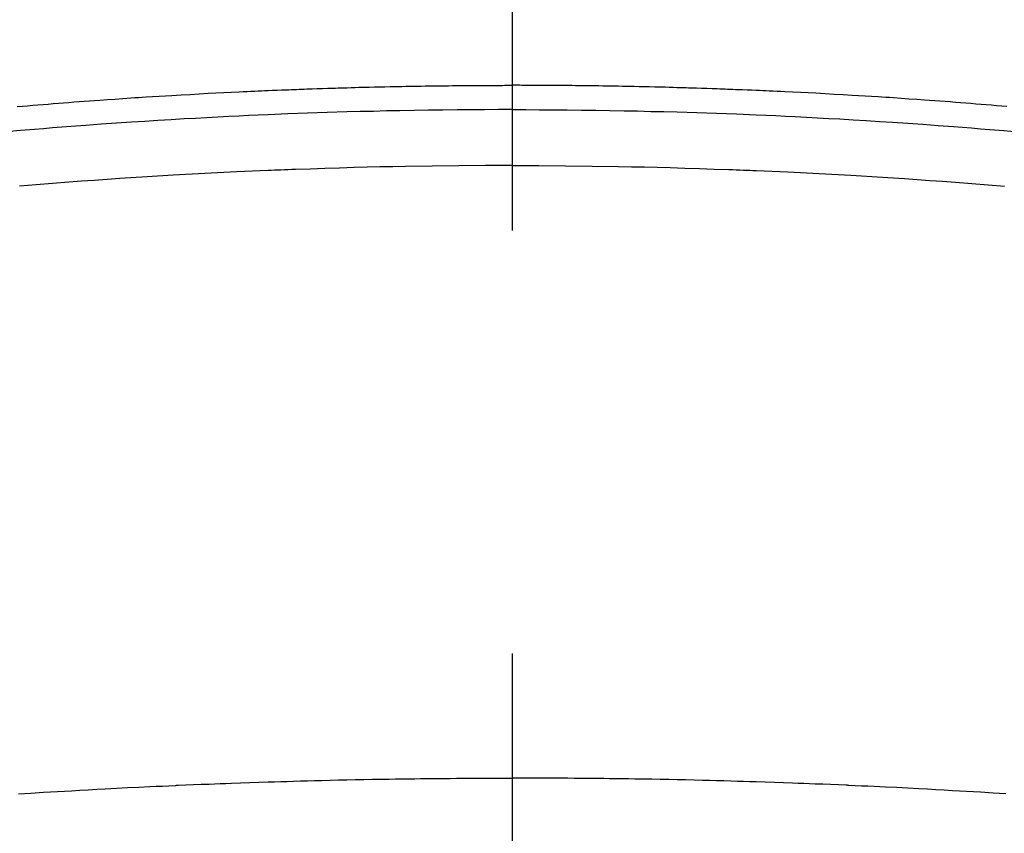
# Model space of a CAD drawing. Extents: x 55896 to 82369, y -13 to 8857.
# Drawn here: x 73315 to 73329, y 6680 to 6692 of the extents above; entities that cross this region are included whole.
import ezdxf

# ---------------------------------------------------------------- set-up
doc = ezdxf.new("R2010")
doc.units = 0
doc.header["$LTSCALE"] = 50
doc.header["$MEASUREMENT"] = 0
doc.linetypes.add('CENTER2', pattern=[1.125, 0.75, -0.125, 0.125, -0.125])
doc.layers.get('0').update_dxf_attribs({"linetype": 'CONTINUOUS'})
doc.layers.add('150-機器', color=8, linetype='CONTINUOUS')
doc.layers.add('160-文字', color=254, linetype='CONTINUOUS')
doc.styles.add('KH001', font='txt')
doc.dimstyles.new('KH1xx030', dxfattribs={"dimscale": 30, "dimtxt": 2, "dimasz": 0.6, "dimexe": 0.3, "dimexo": 1.2, "dimgap": 0.5, "dimtad": 3, "dimdec": 1, "dimdsep": 46, "dimlunit": 6, "dimtxsty": 'KH001', "dimblk": 'DOT', "dimcen": 1, "dimdle": 1, "dimclrd": 256, "dimclre": 256, "dimclrt": 256, "dimadec": 0, "dimazin": 0, "dimtfac": 1, "dimtdec": 1, "dimtix": 1, "dimtmove": 2, "dimatfit": 3, "dimldrblk": 'CLOSEDBLANK', "dimfxl": 1, "dimtolj": 1, "dimtzin": 0, "dimlwd": -1, "dimlwe": -1, "dimarcsym": 0})

# ---------------------------------------------------------------- blocks, each defined once
blk = doc.blocks.new('F402_H')
at = {"layer": '150-機器', "color": 161, "linetype": 'CENTER2'}
blk.add_line((0, 136.026), (0, -355.416), dxfattribs=at)
at = {"layer": '150-機器', "color": 13, "linetype": 'Continuous'}
for points in [[(-7.309, -249.645), (-7.233, -249.638), (-7.157, -249.632), (-7.081, -249.626), (-7.005, -249.62), (-6.929, -249.613), (-6.853, -249.607), (-6.777, -249.601), (-6.701, -249.595), (-6.625, -249.589), (-6.549, -249.583), (-6.472, -249.577), (-6.396, -249.571), (-6.32, -249.565), (-6.244, -249.56), (-6.168, -249.554), (-6.092, -249.549), (-5.978, -249.541), (-5.863, -249.533), (-5.749, -249.525), (-5.634, -249.517), (-5.577, -249.513), (-5.52, -249.509), (-5.463, -249.506), (-5.406, -249.502), (-5.311, -249.496), (-5.215, -249.49), (-5.12, -249.485), (-5.024, -249.479), (-4.89, -249.471), (-4.757, -249.464), (-4.623, -249.456), (-4.489, -249.449), (-4.375, -249.443), (-4.26, -249.437), (-4.145, -249.432), (-4.03, -249.426), (-3.972, -249.423), (-3.914, -249.421), (-3.857, -249.418), (-3.799, -249.415), (-3.751, -249.413), (-3.702, -249.411), (-3.653, -249.409), (-3.605, -249.407), (-3.538, -249.404), (-3.472, -249.402), (-3.405, -249.399), (-3.339, -249.396), (-3.3, -249.395), (-3.261, -249.393), (-3.223, -249.392), (-3.184, -249.39), (-3.146, -249.389), (-3.107, -249.387), (-3.069, -249.386), (-3.03, -249.384), (-3.011, -249.384), (-2.992, -249.383), (-2.973, -249.383), (-2.954, -249.382), (-2.877, -249.38), (-2.8, -249.378), (-2.723, -249.375), (-2.646, -249.372), (-2.608, -249.371), (-2.57, -249.37), (-2.531, -249.369), (-2.493, -249.367), (-2.435, -249.366), (-2.378, -249.364), (-2.32, -249.362), (-2.262, -249.36), (-2.224, -249.359), (-2.186, -249.358), (-2.147, -249.357), (-2.109, -249.356), (-2.032, -249.355), (-1.956, -249.353), (-1.879, -249.351), (-1.803, -249.349), (-1.745, -249.348), (-1.687, -249.347), (-1.63, -249.346), (-1.572, -249.345), (-1.515, -249.344), (-1.457, -249.343), (-1.399, -249.342), (-1.342, -249.341), (-1.284, -249.34), (-1.227, -249.339), (-1.169, -249.338), (-1.111, -249.337), (-1.054, -249.337), (-0.996, -249.336), (-0.939, -249.336), (-0.881, -249.335), (-0.824, -249.335), (-0.766, -249.334), (-0.709, -249.334), (-0.652, -249.333), (-0.613, -249.333), (-0.575, -249.333), (-0.536, -249.333), (-0.498, -249.332), (-0.456, -249.332), (-0.413, -249.332), (-0.371, -249.332), (-0.328, -249.331), (-0.304, -249.331), (-0.279, -249.331), (-0.254, -249.331), (-0.229, -249.331), (-0.2, -249.331), (-0.172, -249.331), (-0.143, -249.331), (-0.114, -249.33), (-0.086, -249.33), (-0.057, -249.33), (-0.029, -249.33), (0, -249.33)], [(7.309, -249.645), (7.233, -249.638), (7.157, -249.632), (7.081, -249.626), (7.005, -249.62), (6.929, -249.613), (6.853, -249.607), (6.777, -249.601), (6.701, -249.595), (6.625, -249.589), (6.549, -249.583), (6.472, -249.577), (6.396, -249.571), (6.32, -249.565), (6.244, -249.56), (6.168, -249.554), (6.092, -249.549), (5.978, -249.541), (5.863, -249.533), (5.749, -249.525), (5.634, -249.517), (5.577, -249.513), (5.52, -249.509), (5.463, -249.506), (5.406, -249.502), (5.311, -249.496), (5.215, -249.49), (5.12, -249.485), (5.024, -249.479), (4.89, -249.471), (4.757, -249.464), (4.623, -249.456), (4.489, -249.449), (4.375, -249.443), (4.26, -249.437), (4.145, -249.432), (4.03, -249.426), (3.972, -249.423), (3.914, -249.421), (3.857, -249.418), (3.799, -249.415), (3.751, -249.413), (3.702, -249.411), (3.653, -249.409), (3.605, -249.407), (3.538, -249.404), (3.472, -249.402), (3.405, -249.399), (3.339, -249.396), (3.3, -249.395), (3.261, -249.393), (3.223, -249.392), (3.184, -249.39), (3.146, -249.389), (3.107, -249.387), (3.069, -249.386), (3.03, -249.384), (3.011, -249.384), (2.992, -249.383), (2.973, -249.383), (2.954, -249.382), (2.877, -249.38), (2.8, -249.378), (2.723, -249.375), (2.646, -249.372), (2.608, -249.371), (2.57, -249.37), (2.531, -249.369), (2.493, -249.367), (2.435, -249.366), (2.378, -249.364), (2.32, -249.362), (2.262, -249.36), (2.224, -249.359), (2.186, -249.358), (2.147, -249.357), (2.109, -249.356), (2.032, -249.355), (1.956, -249.353), (1.879, -249.351), (1.803, -249.349), (1.745, -249.348), (1.687, -249.347), (1.63, -249.346), (1.572, -249.345), (1.515, -249.344), (1.457, -249.343), (1.399, -249.342), (1.342, -249.341), (1.284, -249.34), (1.227, -249.339), (1.169, -249.338), (1.111, -249.337), (1.054, -249.337), (0.996, -249.336), (0.939, -249.336), (0.881, -249.335), (0.824, -249.335), (0.766, -249.334), (0.709, -249.334), (0.652, -249.333), (0.613, -249.333), (0.575, -249.333), (0.536, -249.333), (0.498, -249.332), (0.456, -249.332), (0.413, -249.332), (0.371, -249.332), (0.328, -249.331), (0.304, -249.331), (0.279, -249.331), (0.254, -249.331), (0.229, -249.331), (0.2, -249.331), (0.172, -249.331), (0.143, -249.331), (0.114, -249.33), (0.086, -249.33), (0.057, -249.33), (0.029, -249.33), (0, -249.33)], [(0, -249.69), (-0.203, -249.69), (-0.407, -249.691), (-0.61, -249.692), (-0.813, -249.693), (-1.024, -249.696), (-1.235, -249.699), (-1.446, -249.703), (-1.657, -249.706), (-1.853, -249.71), (-2.048, -249.715), (-2.244, -249.719), (-2.44, -249.724), (-2.731, -249.733), (-3.022, -249.743), (-3.314, -249.754), (-3.605, -249.766), (-3.749, -249.773), (-3.894, -249.779), (-4.039, -249.786), (-4.183, -249.793), (-4.348, -249.802), (-4.513, -249.81), (-4.678, -249.819), (-4.843, -249.828), (-5.037, -249.839), (-5.232, -249.851), (-5.427, -249.863), (-5.621, -249.876), (-5.846, -249.891), (-6.07, -249.907), (-6.295, -249.923), (-6.519, -249.94), (-6.653, -249.95), (-6.787, -249.961), (-6.922, -249.972), (-7.056, -249.983), (-7.264, -250), (-7.473, -250.019)], [(0, -249.69), (0.203, -249.69), (0.407, -249.691), (0.61, -249.692), (0.813, -249.693), (1.024, -249.696), (1.235, -249.699), (1.446, -249.703), (1.657, -249.706), (1.853, -249.71), (2.048, -249.715), (2.244, -249.719), (2.44, -249.724), (2.731, -249.733), (3.022, -249.743), (3.314, -249.754), (3.605, -249.766), (3.749, -249.773), (3.894, -249.779), (4.039, -249.786), (4.183, -249.793), (4.348, -249.802), (4.513, -249.81), (4.678, -249.819), (4.843, -249.828), (5.037, -249.839), (5.232, -249.851), (5.427, -249.863), (5.621, -249.876), (5.846, -249.891), (6.07, -249.907), (6.295, -249.923), (6.519, -249.94), (6.653, -249.95), (6.787, -249.961), (6.922, -249.972), (7.056, -249.983), (7.264, -250), (7.473, -250.019)], [(0, -250.515), (-0.394, -250.517), (-0.787, -250.52), (-1.181, -250.524), (-1.574, -250.529), (-1.764, -250.533), (-1.954, -250.537), (-2.143, -250.541), (-2.333, -250.546), (-2.55, -250.553), (-2.767, -250.559), (-2.984, -250.567), (-3.201, -250.574), (-3.255, -250.576), (-3.309, -250.578), (-3.363, -250.58), (-3.417, -250.582), (-3.464, -250.584), (-3.511, -250.586), (-3.558, -250.588), (-3.605, -250.59), (-4.072, -250.611), (-4.539, -250.635), (-5.005, -250.66), (-5.472, -250.688), (-5.553, -250.693), (-5.633, -250.698), (-5.714, -250.703), (-5.795, -250.709), (-5.984, -250.722), (-6.172, -250.735), (-6.361, -250.749), (-6.549, -250.763), (-6.791, -250.781), (-7.033, -250.801), (-7.275, -250.821)], [(0, -250.515), (0.394, -250.517), (0.787, -250.52), (1.181, -250.524), (1.574, -250.529), (1.764, -250.533), (1.954, -250.537), (2.143, -250.541), (2.333, -250.546), (2.55, -250.553), (2.767, -250.559), (2.984, -250.567), (3.201, -250.574), (3.255, -250.576), (3.309, -250.578), (3.363, -250.58), (3.417, -250.582), (3.464, -250.584), (3.511, -250.586), (3.558, -250.588), (3.605, -250.59), (4.072, -250.611), (4.539, -250.635), (5.005, -250.66), (5.472, -250.688), (5.553, -250.693), (5.633, -250.698), (5.714, -250.703), (5.795, -250.709), (5.984, -250.722), (6.172, -250.735), (6.361, -250.749), (6.549, -250.763), (6.791, -250.781), (7.033, -250.801), (7.275, -250.821)], [(-7.293, -259.798), (-7.107, -259.787), (-6.921, -259.776), (-6.818, -259.77), (-6.715, -259.764), (-6.611, -259.758), (-6.508, -259.752), (-6.384, -259.745), (-6.26, -259.738), (-6.136, -259.731), (-6.011, -259.724), (-5.846, -259.715), (-5.68, -259.707), (-5.515, -259.699), (-5.349, -259.691), (-5.256, -259.687), (-5.162, -259.683), (-5.069, -259.678), (-4.975, -259.674), (-4.965, -259.674), (-4.955, -259.673), (-4.945, -259.673), (-4.934, -259.672), (-4.82, -259.667), (-4.706, -259.662), (-4.592, -259.658), (-4.477, -259.654), (-4.394, -259.651), (-4.311, -259.648), (-4.228, -259.644), (-4.145, -259.641), (-4.01, -259.636), (-3.875, -259.632), (-3.74, -259.627), (-3.605, -259.623), (-3.511, -259.62), (-3.417, -259.617), (-3.324, -259.614), (-3.23, -259.611), (-3.126, -259.608), (-3.022, -259.605), (-2.918, -259.603), (-2.814, -259.6), (-2.689, -259.597), (-2.564, -259.594), (-2.439, -259.592), (-2.314, -259.589), (-2.189, -259.587), (-2.064, -259.584), (-1.939, -259.582), (-1.814, -259.58), (-1.72, -259.579), (-1.626, -259.578), (-1.532, -259.576), (-1.439, -259.575), (-1.355, -259.574), (-1.272, -259.573), (-1.189, -259.572), (-1.105, -259.571), (-1.011, -259.57), (-0.917, -259.57), (-0.823, -259.569), (-0.729, -259.568), (-0.636, -259.568), (-0.542, -259.567), (-0.448, -259.567), (-0.354, -259.566), (-0.266, -259.566), (-0.177, -259.566), (-0.089, -259.566), (0, -259.566)], [(7.293, -259.798), (7.107, -259.787), (6.921, -259.776), (6.818, -259.77), (6.715, -259.764), (6.611, -259.758), (6.508, -259.752), (6.384, -259.745), (6.26, -259.738), (6.136, -259.731), (6.011, -259.724), (5.846, -259.715), (5.68, -259.707), (5.515, -259.699), (5.349, -259.691), (5.256, -259.687), (5.162, -259.683), (5.069, -259.678), (4.975, -259.674), (4.965, -259.674), (4.955, -259.673), (4.945, -259.673), (4.934, -259.672), (4.82, -259.667), (4.706, -259.662), (4.592, -259.658), (4.477, -259.654), (4.394, -259.651), (4.311, -259.648), (4.228, -259.644), (4.145, -259.641), (4.01, -259.636), (3.875, -259.632), (3.74, -259.627), (3.605, -259.623), (3.511, -259.62), (3.417, -259.617), (3.324, -259.614), (3.23, -259.611), (3.126, -259.608), (3.022, -259.605), (2.918, -259.603), (2.814, -259.6), (2.689, -259.597), (2.564, -259.594), (2.439, -259.592), (2.314, -259.589), (2.189, -259.587), (2.064, -259.584), (1.939, -259.582), (1.814, -259.58), (1.72, -259.579), (1.626, -259.578), (1.532, -259.576), (1.439, -259.575), (1.355, -259.574), (1.272, -259.573), (1.189, -259.572), (1.105, -259.571), (1.011, -259.57), (0.917, -259.57), (0.823, -259.569), (0.729, -259.568), (0.636, -259.568), (0.542, -259.567), (0.448, -259.567), (0.354, -259.566), (0.266, -259.566), (0.177, -259.566), (0.089, -259.566), (0, -259.566)]]:
    blk.add_lwpolyline(points, dxfattribs=at)
blk = doc.blocks.new('_ClosedBlank')
at = {"color": 0, "linetype": 'ByBlock', "lineweight": -2}
for p, q in [((-1, 0.16667), (0, 0)), ((-1, 0.16667), (-1, -0.16667)), ((0, 0), (-1, -0.16667))]:
    blk.add_line(p, q, dxfattribs=at)
blk = doc.blocks.new('_Dot')
at = {"color": 0, "linetype": 'ByBlock', "lineweight": -2}
blk.add_line((-0.5, 0), (-1, 0), dxfattribs=at)
at = {"color": 0, "linetype": 'ByBlock', "const_width": 0.5}
blk.add_lwpolyline([(-0.25, 0, 1), (0.25, 0, 1)], format="xyb", close=True, dxfattribs=at)

msp = doc.modelspace()

# ---------------------------------------------------------------- linework, layer by layer
at = {"layer": '150-機器', "color": 13}
for radius in [90.5, 80.5]:
    msp.add_circle((73321.99, 6734.942), radius, dxfattribs=at)

# ---------------------------------------------------------------- block references
at = {"layer": '150-機器'}
msp.add_blockref('F402_H', (73321.983, 6940.134), dxfattribs=at)

# ---------------------------------------------------------------- leaders
at = {"layer": '160-文字', "annotation_type": 0, "has_hookline": 1, "hookline_direction": 0}
for points, text_width in [([(72772.751, 6947.522), (73172.123, 5628.002), (73190.123, 5628.002)], 924.975), ([(73201.99, 6947.323), (74366.007, 5676.179), (74384.007, 5676.179)], 1398.579)]:
    msp.add_leader(points, dimstyle='KH1xx030', override={"dimgap": 0.5, "dimtad": 1}, dxfattribs=dict(at, text_width=text_width))

doc.saveas('drawing.dxf')
